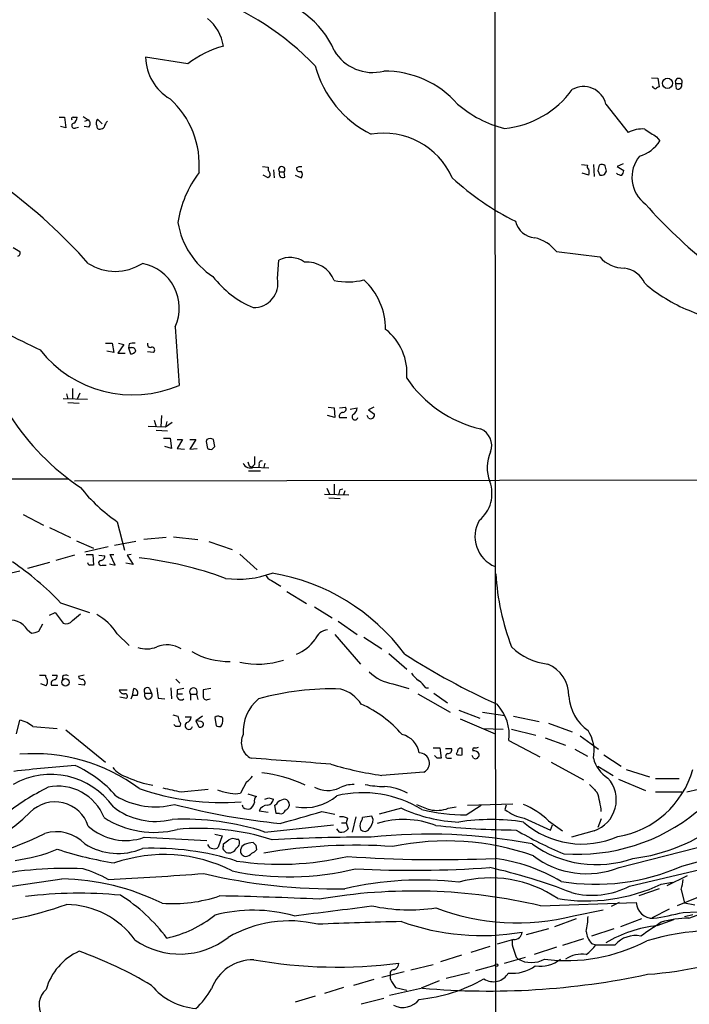
# Model space of a CAD drawing. Extents: x 8 to 1024, y 9 to 815.
# Drawn here: x 693 to 779, y 187 to 313 of the extents above; entities that cross this region are included whole.
import ezdxf

# ---------------------------------------------------------------- set-up
doc = ezdxf.new("R2010")
doc.units = 0
doc.header["$MEASUREMENT"] = 0
doc.layers.add('MAIN', color=5, linetype='CONTINUOUS')

msp = doc.modelspace()

# ---------------------------------------------------------------- linework, layer by layer
at = {"layer": 'MAIN'}
for p, q in [((754.2953, 364.2359), (754.4647, 131.2333)), ((714.9253, 307.6786), (709.5067, 308.5253)), ((774.446, 305.9006), (775.2927, 305.8159)), ((775.2927, 305.8159), (775.462, 304.7153)), ((777.5787, 305.1386), (778.3407, 305.1386)), ((777.6633, 304.4613), (777.5787, 305.1386)), ((768.604, 302.5139), (771.4827, 298.8733)), ((698.4153, 300.8206), (699.0927, 300.8206)), ((699.0927, 300.8206), (699.262, 299.4659)), ((700.1933, 300.8206), (700.7013, 300.8206)), ((701.4633, 300.9053), (702.1407, 300.4819)), ((701.7173, 300.3126), (702.1407, 300.4819)), ((703.326, 300.5666), (703.9187, 299.9739)), ((699.262, 299.4659), (698.5847, 299.6353)), ((700.532, 299.4659), (700.8707, 299.5506)), ((702.2253, 299.5506), (701.6327, 299.6353)), ((775.1233, 298.2806), (775.5467, 297.7726)), ((724.4927, 294.4706), (725.2547, 294.3859)), ((725.2547, 294.3859), (725.2547, 293.9626)), ((725.932, 294.0473), (726.0167, 293.0313)), ((726.694, 293.7933), (727.2867, 293.7933)), ((727.3713, 293.1159), (727.2867, 293.7933)), ((728.8953, 294.3013), (729.234, 294.4706)), ((729.234, 294.4706), (729.5727, 294.4706)), ((765.4713, 294.7246), (766.2333, 294.6399)), ((766.4027, 293.3699), (765.556, 293.6239)), ((766.9953, 294.7246), (767.08, 293.2006)), ((767.588, 293.9626), (767.842, 293.3699)), ((768.4347, 293.4546), (768.6887, 293.8779)), ((770.8053, 294.8093), (770.0433, 294.4706)), ((770.0433, 294.4706), (770.89, 293.9626)), ((725.2547, 293.0313), (724.5773, 293.3699)), ((725.5087, 293.3699), (725.2547, 293.0313)), ((728.726, 293.3699), (729.488, 293.0313)), ((692.4887, 284.0566), (693.3353, 283.5486)), ((762.254, 283.5486), (767.842, 282.8713)), ((726.44, 280.0773), (726.6093, 282.4479)), ((779.272, 276.0133), (783.7593, 274.0659)), ((713.3167, 273.8966), (713.8247, 266.3613)), ((704.342, 271.7799), (705.1887, 271.7799)), ((705.1887, 271.7799), (705.4427, 270.5946)), ((706.7127, 271.6106), (705.9507, 270.5099)), ((706.0353, 271.7799), (706.7127, 271.6106)), ((707.39, 271.6953), (707.3053, 271.1873)), ((707.3053, 271.1873), (707.5593, 270.4253)), ((707.644, 271.1873), (707.3053, 271.1873)), ((705.4427, 270.5946), (704.5113, 270.7639)), ((705.9507, 270.5099), (706.882, 270.5099)), ((710.5227, 270.5946), (709.7607, 270.6793)), ((700.1087, 265.9379), (700.1087, 264.5833)), ((698.9233, 264.6679), (702.056, 264.5833)), ((699.3467, 265.2606), (699.516, 264.5833)), ((701.04, 265.3453), (700.7013, 264.5833)), ((699.516, 264.1599), (700.9553, 264.0753)), ((732.9593, 263.5673), (733.7213, 263.4826)), ((733.7213, 263.4826), (733.806, 262.2126)), ((734.3987, 263.4826), (735.1607, 263.5673)), ((735.7533, 263.3133), (736.6847, 263.4826)), ((738.8013, 263.5673), (738.124, 263.2286)), ((738.124, 263.2286), (738.886, 262.6359)), ((711.5387, 262.4666), (711.454, 261.0273)), ((733.806, 262.2126), (732.8747, 262.4666)), ((734.3987, 262.2126), (735.33, 262.2126)), ((738.124, 262.1279), (737.9547, 262.4666)), ((709.8453, 261.1119), (712.0467, 261.0273)), ((710.6073, 261.8739), (710.8613, 261.0273)), ((712.216, 261.7046), (712.0467, 261.0273)), ((712.0467, 261.0273), (712.8933, 261.6199)), ((710.8613, 260.6039), (712.3007, 260.5193)), ((711.7927, 259.5879), (712.6393, 259.5879)), ((712.6393, 259.5879), (712.8087, 258.2333)), ((713.5707, 259.4186), (714.248, 259.4186)), ((714.248, 259.4186), (713.5707, 258.2333)), ((715.1793, 259.4186), (715.9413, 259.4186)), ((715.9413, 259.4186), (715.1793, 258.1486)), ((717.3807, 259.4186), (717.296, 259.1646)), ((718.3967, 258.4873), (718.2273, 259.4186)), ((712.8087, 258.2333), (711.962, 258.4873)), ((713.5707, 258.2333), (714.502, 258.1486)), ((715.1793, 258.1486), (716.1107, 258.2333)), ((717.296, 259.1646), (717.4653, 258.2333)), ((718.058, 258.1486), (718.3967, 258.4873)), ((722.7993, 256.0319), (723.138, 255.8626)), ((723.4767, 256.2013), (723.138, 255.8626)), ((723.392, 255.8626), (725.3393, 255.7779)), ((724.0693, 256.2013), (723.9847, 255.7779)), ((724.8313, 256.3706), (724.662, 255.8626)), ((559.3927, 254.1693), (699.6007, 254.3386)), ((722.7147, 255.3546), (724.2387, 255.3546)), ((700.3627, 254.0846), (797.4753, 254.2539)), ((732.79, 253.1533), (733.1287, 252.3913)), ((733.7213, 253.6613), (733.7213, 252.3066)), ((732.4513, 252.3913), (735.584, 252.3066)), ((733.044, 251.8833), (734.4833, 251.7986)), ((734.4833, 252.9839), (734.822, 253.0686)), ((735.076, 252.8146), (734.9067, 252.3066)), ((693.7587, 249.7666), (696.3833, 248.4119)), ((697.1453, 248.0733), (699.8547, 246.8033)), ((705.866, 248.8353), (706.7973, 245.1946)), ((712.1313, 246.8033), (709.2527, 246.5493)), ((713.0627, 246.8879), (716.1953, 246.5493)), ((700.6167, 246.3799), (702.818, 245.4486)), ((704.6807, 245.6179), (701.7173, 244.9406)), ((708.2367, 246.2953), (705.5273, 245.7873)), ((717.6347, 246.2953), (720.598, 245.2793)), ((700.3627, 244.5173), (697.992, 243.8399)), ((701.8867, 244.6019), (702.7333, 244.6019)), ((702.7333, 244.6019), (702.818, 243.2473)), ((703.4953, 244.5173), (704.2573, 244.4326)), ((705.612, 243.2473), (704.9347, 244.6019)), ((704.9347, 244.6019), (705.4427, 244.6019)), ((707.644, 244.6019), (707.136, 244.5173)), ((707.136, 244.5173), (707.898, 243.3319)), ((721.614, 244.6866), (723.8153, 242.6546)), ((697.1453, 243.5859), (694.3513, 242.8239)), ((703.9187, 243.2473), (704.4267, 243.2473)), ((704.85, 243.4166), (705.612, 243.2473)), ((707.898, 243.3319), (706.9667, 243.5013)), ((693.3353, 242.4853), (690.7107, 241.8926)), ((725.678, 241.2999), (726.8633, 240.5379)), ((727.6253, 239.8606), (730.1653, 238.3366)), ((698.5847, 238.4213), (702.31, 237.1513)), ((731.1813, 237.9133), (733.4673, 236.4739)), ((697.1453, 236.8126), (697.9073, 237.1513)), ((697.9073, 237.1513), (698.9233, 235.7966)), ((700.1087, 236.1353), (701.1247, 236.9819)), ((695.7907, 234.7806), (696.2987, 235.7119)), ((734.2293, 236.0506), (736.6847, 234.3573)), ((694.3513, 234.9499), (694.8593, 234.5266)), ((705.866, 234.4419), (707.39, 232.9179)), ((733.806, 234.3573), (737.108, 230.5473)), ((737.5313, 234.0186), (739.8173, 232.4946)), ((740.7487, 231.9019), (743.0347, 229.8699)), ((695.8753, 229.1079), (696.6373, 229.1079)), ((697.484, 229.1079), (698.1613, 229.1079)), ((701.6327, 229.1079), (700.8707, 228.9386)), ((696.722, 227.7533), (696.0447, 228.0073)), ((697.3993, 227.8379), (698.246, 227.8379)), ((698.8387, 228.9386), (698.8387, 228.5153)), ((701.6327, 227.8379), (700.8707, 227.9226)), ((713.4013, 228.5999), (713.9093, 228.0919)), ((741.2567, 228.0073), (743.2887, 227.4146)), ((706.12, 227.2453), (707.136, 227.2453)), ((707.8133, 226.4833), (707.9827, 227.4146)), ((709.422, 226.8219), (710.2687, 226.8219)), ((710.0147, 227.4146), (710.2687, 226.8219)), ((712.724, 227.4993), (712.8087, 226.0599)), ((713.5707, 227.2453), (713.5707, 226.7373)), ((713.5707, 226.7373), (714.248, 226.7373)), ((715.264, 226.6526), (715.264, 225.8906)), ((715.264, 226.6526), (716.026, 226.6526)), ((716.026, 226.6526), (716.1953, 225.9753)), ((717.8887, 227.4146), (716.8727, 227.2453)), ((744.474, 226.7373), (748.6227, 224.3666)), ((745.49, 227.4993), (745.8287, 227.4993)), ((746.506, 226.8219), (748.284, 225.5519)), ((706.2047, 226.3139), (707.0513, 226.1446)), ((707.644, 226.0599), (707.8133, 226.4833)), ((708.406, 226.4833), (707.8133, 226.4833)), ((711.1153, 226.1446), (711.962, 226.0599)), ((717.4653, 225.9753), (717.804, 226.0599)), ((712.978, 224.0279), (713.6553, 223.8586)), ((749.7233, 224.6206), (752.4327, 223.6046)), ((752.7713, 224.3666), (755.65, 223.9433)), ((692.912, 221.5726), (693.3353, 223.3506)), ((713.4013, 222.5039), (713.1473, 222.7579)), ((714.5867, 223.7739), (715.3487, 223.7739)), ((716.788, 223.8586), (715.9413, 223.2659)), ((715.9413, 223.2659), (716.28, 222.5039)), ((716.6187, 223.1813), (715.9413, 223.2659)), ((718.3967, 223.6893), (718.566, 222.5886)), ((749.8927, 223.5199), (754.38, 221.5726)), ((756.7507, 223.8586), (760.0527, 223.1813)), ((761.238, 222.9273), (764.286, 221.8266)), ((695.0287, 222.5039), (698.1613, 222.2499)), ((699.262, 222.0806), (704.342, 217.9319)), ((752.856, 222.2499), (755.396, 222.1653)), ((756.4967, 222.1653), (759.6293, 221.4033)), ((756.158, 220.7259), (760.1373, 218.6093)), ((760.8147, 221.0646), (763.4393, 220.1333)), ((765.302, 221.3186), (767.6727, 219.6253)), ((746.4213, 219.7946), (747.268, 219.7946)), ((747.268, 219.7946), (747.4373, 218.4399)), ((748.03, 219.7099), (748.792, 219.7099)), ((749.554, 219.2866), (749.3847, 218.9479)), ((750.1467, 218.8633), (750.1467, 219.7099)), ((764.6247, 219.6253), (766.2333, 218.6939)), ((746.9293, 218.4399), (746.5907, 218.7786)), ((748.3687, 218.4399), (748.792, 218.4399)), ((751.586, 218.4399), (751.4167, 218.7786)), ((761.5767, 217.9319), (765.7253, 215.6459)), ((768.35, 218.8633), (770.5513, 217.4239)), ((745.236, 216.6619), (739.8173, 216.2386)), ((767.588, 217.4239), (769.5353, 216.2386)), ((771.2287, 217.0006), (774.192, 216.0693)), ((722.4607, 215.3919), (721.6987, 213.9526)), ((770.2127, 215.7306), (773.684, 214.2913)), ((774.954, 215.8153), (778.002, 215.8153)), ((714.0787, 214.1219), (717.55, 214.4606)), ((722.63, 213.8679), (723.7307, 213.5293)), ((774.954, 214.1219), (778.3407, 214.1219)), ((779.018, 214.1219), (781.9813, 214.7993)), ((725.3393, 213.3599), (725.932, 213.1906)), ((750.824, 212.4286), (756.666, 212.5979)), ((722.0373, 212.0899), (721.9527, 212.4286)), ((724.0693, 211.6666), (725.2547, 211.4973)), ((726.2707, 211.3279), (726.1013, 212.4286)), ((726.694, 211.3279), (726.2707, 211.3279)), ((732.1127, 211.5819), (733.806, 211.2433)), ((742.3573, 212.0053), (739.4787, 211.2433)), ((748.3687, 212.0053), (749.3847, 212.1746)), ((750.6547, 211.1586), (752.602, 212.4286)), ((755.8193, 212.4286), (755.65, 211.8359)), ((734.6527, 210.1426), (735.2453, 210.1426)), ((735.4147, 210.7353), (735.2453, 210.1426)), ((735.2453, 210.1426), (735.4993, 209.3806)), ((736.5153, 210.9046), (736.0073, 208.9573)), ((738.5473, 210.9893), (737.362, 210.8199)), ((738.7167, 210.5659), (738.5473, 210.9893)), ((758.1053, 210.7353), (761.492, 209.2113)), ((761.238, 210.3966), (763.016, 209.1266)), ((768.0113, 210.6506), (767.588, 209.5499)), ((724.8313, 208.9573), (733.6367, 209.8886)), ((734.3987, 208.9573), (734.06, 209.3806)), ((761.492, 209.2113), (761.746, 209.8886)), ((767.08, 209.1266), (764.2013, 208.2799)), ((770.2973, 204.3853), (791.6333, 209.8886)), ((709.3373, 208.2799), (717.3807, 207.8566)), ((718.3967, 208.7033), (719.328, 208.4493)), ((719.328, 208.4493), (718.82, 207.0099)), ((721.106, 208.0259), (721.4447, 208.0259)), ((719.4973, 207.1793), (719.4973, 207.4333)), ((723.646, 207.2639), (723.7307, 206.6713)), ((778.3407, 204.5546), (787.3153, 207.0946)), ((771.652, 202.0146), (780.7113, 204.1313)), ((775.716, 202.2686), (777.1553, 202.5226)), ((776.478, 202.0993), (779.1027, 203.3693)), ((775.462, 201.6759), (772.8373, 200.7446)), ((778.256, 201.5913), (778.6793, 199.8133)), ((780.288, 200.4906), (777.748, 199.4746)), ((760.222, 199.4746), (772.4987, 199.8979)), ((764.4553, 198.2046), (768.2653, 198.9666)), ((770.2973, 199.8979), (769.2813, 199.3899)), ((776.732, 199.0513), (774.5307, 197.9506)), ((778.51, 198.6279), (780.3727, 198.7126)), ((780.034, 199.5593), (778.6793, 199.8133)), ((779.272, 197.8659), (781.9813, 198.8819)), ((764.794, 197.7813), (762, 196.7653)), ((773.176, 197.7813), (770.4667, 196.7653)), ((775.208, 196.9346), (777.3247, 197.6966)), ((778.6793, 198.1199), (779.78, 198.3739)), ((761.238, 196.5113), (758.3593, 195.7493)), ((769.62, 196.5113), (766.7413, 195.5799)), ((756.7507, 195.1566), (754.634, 194.5639)), ((765.7253, 195.2413), (763.016, 194.3946)), ((753.7027, 194.2253), (751.2473, 193.4633)), ((762.254, 194.1406), (759.3753, 193.2093)), ((766.7413, 194.6486), (767.334, 194.4793)), ((767.334, 194.4793), (769.7893, 194.4793)), ((750.062, 193.1246), (747.3527, 192.2779)), ((755.5653, 192.1086), (758.2747, 192.8706)), ((757.0893, 192.8706), (757.3433, 192.6166)), ((743.5427, 191.2619), (746.4213, 191.9393)), ((751.9247, 191.1773), (754.38, 191.8546)), ((738.8013, 189.9919), (736.1767, 189.2299)), ((742.696, 191.0079), (739.8173, 190.2459)), ((747.1833, 189.8226), (744.8973, 188.8913)), ((748.1147, 190.1613), (751.078, 190.9233)), ((734.9067, 188.9759), (732.4513, 188.2139)), ((745.0667, 188.8913), (740.8333, 187.9599)), ((741.0873, 189.7379), (741.5953, 188.9759)), ((741.5953, 188.9759), (743.0347, 188.6373)), ((731.266, 187.8753), (728.726, 187.1133)), ((737.1927, 186.8593), (740.0713, 187.6213))]:
    msp.add_line(p, q, dxfattribs=at)
for centre, radius in [((776.5172, 305.1735), 0.654), ((699.2159, 228.194), 0.4838), ((754.5493, 191.8547), 0.1693)]:
    msp.add_circle(centre, radius, dxfattribs=at)
for centre, radius, start, end in [((705.377, 282.5989), 35.8686, 43.798895, 70.448276), ((723.1716, 304.8306), 11.4856, 23.290293, 82.970085), ((713.7033, 309.0123), 5.8717, 9.333666, 50.156323), ((722.9961, 297.252), 13.1853, 105.38813, 127.741973), ((738.6501, 312.3027), 5.7343, 210.73688, 284.349827), ((715.7911, 308.6292), 6.2853, 180.947185, 239.903473), ((744.7329, 311.0877), 13.9562, 195.216736, 243.302758), ((740.1598, 294.2083), 12.5393, 41.480541, 90.404386), ((777.9597, 305.3675), 0.4445, 329.003082, 210.996918), ((777.8412, 304.9608), 0.5302, 250.39633, 19.59349), ((754.403, 311.5203), 12.1945, 275.469354, 324.139578), ((765.7367, 301.8032), 2.9541, 13.920993, 119.411213), ((775.4054, 305.5619), 1.1601, 221.060941, 251.57286), ((775.5047, 304.1644), 0.5526, 94.432107, 147.497791), ((704.8169, 294.645), 11.5857, 355.364084, 47.532236), ((759.0982, 313.4946), 14.5488, 229.003498, 255.946277), ((700.1933, 300.6089), 0.2116, 90, 216.875312), ((700.3392, 299.734), 0.3303, 100.677194, 305.721221), ((699.9182, 300.7571), 0.7857, 297.253168, 4.635856), ((701.7691, 299.9786), 0.6256, 316.826729, 53.560545), ((703.9491, 300.0767), 0.7926, 141.824503, 206.752545), ((705.7813, 299.1556), 1.6564, 135.692222, 166.203697), ((703.5659, 299.6212), 0.3393, 163.087238, 286.928918), ((703.7071, 299.8469), 0.5519, 265.594129, 327.528012), ((740.0816, 289.1383), 9.6182, 23.875754, 99.689918), ((773.2842, 295.3689), 3.9403, 85.413266, 117.206247), ((1028.338, 679.7537), 457.864, 236.195334, 236.424538), ((771.6377, 300.2988), 4.6542, 286.018277, 327.127344), ((776.2648, 293.1001), 4.3129, 140.811542, 233.245149), ((727.4322, 285.2608), 13.9232, 142.64558, 171.686694), ((724.5518, 293.3106), 0.9587, 3.546139, 42.848561), ((726.9904, 294.0691), 0.4048, 317.052196, 222.938162), ((727.1315, 293.5534), 0.499, 151.262153, 298.727777), ((729.2837, 294.2185), 0.3972, 167.965703, 300.956335), ((729.0435, 293.4546), 0.6138, 316.399434, 43.600566), ((766.5721, 294.4706), 0.3787, 153.44848, 243.428183), ((765.1624, 293.7509), 1.2975, 342.923893, 17.076107), ((937.0269, 251.9689), 174.5652, 165.851163, 166.080306), ((768.0932, 294.1914), 0.5603, 40.498151, 126.831042), ((599.254, 251.8666), 174.5654, 13.925632, 14.154815), ((770.636, 294.4), 1.0301, 228.8889, 270), ((769.9325, 294.0222), 0.9594, 317.162672, 356.438195), ((772.3418, 318.457), 34.5988, 227.296423, 243.686379), ((768.0112, 294.3021), 0.9474, 259.712463, 296.551529), ((649.5303, 235.2218), 70.4156, 41.656649, 53.527426), ((822.7234, 333.1255), 65.5397, 221.561876, 231.469526), ((723.8491, 288.9412), 10.3293, 189.289059, 236.4647), ((759.6521, 288.0318), 2.712, 192.532703, 265.938166), ((758.4204, 280.6087), 4.8311, 37.483772, 77.573331), ((693.0107, 283.3369), 0.3875, 280.497939, 33.11188), ((728.0534, 279.6306), 3.1658, 54.065105, 117.138904), ((730.1798, 278.3785), 3.8248, 22.193629, 94.025422), ((770.8935, 285.3839), 3.9528, 219.467984, 271.177066), ((705.612, 287.4429), 6.4349, 237.353849, 302.646151), ((707.9901, 276.2888), 5.839, 335.814937, 79.209276), ((770.4941, 278.0418), 3.424, 24.921464, 81.93119), ((728.3999, 288.3023), 12.9903, 217.851232, 246.918977), ((723.3771, 279.4731), 3.122, 268.718897, 11.159123), ((735.4391, 288.2941), 8.6432, 258.536401, 284.008268), ((731.7192, 273.5609), 8.6061, 359.980027, 47.518917), ((786.2713, 293.8221), 19.1349, 228.52859, 248.543943), ((726.8948, 338.5196), 74.3295, 237.602667, 245.406044), ((735.8757, 267.9152), 7.186, 355.029638, 51.742148), ((707.8524, 280.2136), 15.0849, 217.966893, 293.322874), ((707.9826, 269.8313), 1.9559, 85.031528, 107.636421), ((707.7757, 270.7451), 0.4614, 2.33528, 106.58506), ((710.1205, 271.6317), 0.3891, 157.613458, 292.386542), ((710.2915, 270.8942), 0.3784, 307.657211, 93.454489), ((707.644, 271.1028), 0.6828, 262.873943, 330.239505), ((756.0486, 276.0657), 15.6949, 213.985211, 256.997257), ((734.8219, 263.3133), 0.4234, 270.013532, 36.859073), ((735.5837, 263.5674), 1.1043, 302.481141, 355.595723), ((719.6743, 280.5081), 32.9811, 213.163189, 235.775874), ((734.8566, 262.3974), 0.4937, 94.018644, 201.978095), ((736.395, 262.3151), 0.388, 124.23475, 344.685317), ((738.3695, 262.5851), 0.519, 241.765797, 5.61722), ((751.6456, 258.6459), 2.2991, 338.677105, 67.718684), ((717.804, 258.5717), 0.9468, 63.443068, 116.556932), ((717.8885, 259.0789), 0.9456, 243.413271, 280.325982), ((977.4765, 256.7093), 254.0003, 179.885409, 180.114592), ((758.3053, 255.8036), 4.9434, 156.055516, 201.399577), ((722.9264, 256.6812), 0.9418, 199.256455, 299.630178), ((849.707, 298.6084), 133.8593, 198.316987, 198.546184), ((724.3939, 256.3), 0.3393, 73.071082, 196.912762), ((718.238, 266.9134), 21.9063, 218.628887, 235.613668), ((749.539, 252.4477), 4.4436, 309.208755, 20.445125), ((565.0913, 294.9658), 174.5168, 345.851156, 346.080363), ((755.9572, 246.9303), 4.1628, 150.112911, 247.735458), ((703.6787, 244.4185), 0.5788, 268.613923, 1.395974), ((671.7425, 213.0797), 36.9148, 43.352854, 55.964386), ((702.3524, 243.5436), 0.2993, 171.878017, 261.856362), ((702.564, 116.2474), 127.0002, 89.885409, 90.114591), ((703.7916, 243.5436), 0.3223, 113.184586, 293.217258), ((703.7766, 198.7958), 45.6448, 69.51399, 83.85834), ((721.3476, 254.3996), 12.9445, 262.916324, 289.942606), ((726.1016, 242.4855), 1.259, 199.661171, 250.338829), ((721.3141, 215.8497), 26.754, 36.643147, 80.428535), ((785.7632, 243.9952), 31.353, 183.380164, 201.020888), ((699.6918, 230.4725), 7.3401, 32.737009, 61.08073), ((692.162, 233.5952), 2.5745, 31.748487, 107.496081), ((699.3044, 236.7067), 0.9867, 247.278736, 324.608817), ((694.7439, 236.7845), 2.2608, 272.925809, 297.581728), ((733.0713, 233.047), 1.913, 95.898642, 160.680413), ((712.26, 229.509), 3.4959, 58.652012, 112.077752), ((726.7052, 237.0448), 5.6678, 292.73161, 323.580568), ((709.6, 236.1367), 3.6457, 252.285205, 291.666579), ((720.0501, 239.8787), 8.9976, 239.128416, 271.871857), ((792.5168, 309.3009), 92.0727, 237.303921, 245.704404), ((761.9559, 238.271), 7.7653, 225.329738, 264.067463), ((723.9602, 240.7809), 10.2517, 256.770041, 288.434595), ((759.3817, 226.4313), 4.4811, 359.581893, 66.712092), ((697.5943, 229.1673), 0.9588, 183.551733, 222.844497), ((697.2058, 229.1667), 0.9573, 317.120783, 356.478547), ((699.2784, 228.4532), 0.6549, 60.518813, 132.171884), ((742.1311, 233.566), 5.6271, 225.808572, 261.060458), ((746.6335, 231.437), 3.6528, 214.616288, 235.389367), ((696.0448, 228.3036), 0.8726, 320.902319, 14.041021), ((697.8487, 228.03), 0.4888, 83.114866, 203.144714), ((701.311, 229.0487), 0.4539, 194.039305, 278.578205), ((701.2517, 228.1342), 0.4827, 322.12814, 74.745922), ((742.4855, 225.4261), 3.6504, 34.606903, 55.393097), ((706.6896, 227.2992), 0.5721, 185.405678, 280.850351), ((706.8435, 226.4063), 0.3342, 308.450945, 97.945841), ((707.9112, 226.8202), 0.5987, 325.749789, 83.140883), ((709.7184, 227.1182), 0.4191, 45.009667, 224.990333), ((709.8453, 226.5517), 0.5023, 147.449178, 32.544684), ((1049.6777, 269.1435), 341.282, 187.008861, 187.238063), ((714.0617, 226.4832), 0.5529, 152.637745, 310.032481), ((756.318, 15.6849), 215.8359, 101.194034, 101.423222), ((715.645, 226.9751), 0.4992, 319.753531, 220.246469), ((928.5225, 226.8219), 211.6502, 179.885381, 180.114592), ((733.3851, 192.4556), 34.8944, 88.057332, 105.628326), ((733.2837, 222.8564), 4.6542, 32.872656, 73.981723), ((717.3336, 226.4174), 0.4613, 182.335786, 286.588605), ((727.4911, 221.8656), 5.4669, 129.895344, 183.961663), ((730.9699, 211.5106), 15.2038, 41.013526, 65.839612), ((750.347, 221.4019), 5.8502, 353.364544, 42.878288), ((769.6326, 226.7304), 5.7794, 183.291188, 235.004325), ((692.4462, 219.4556), 3.9952, 49.728945, 77.141575), ((883.0413, 265.864), 174.5167, 193.9276, 194.156815), ((713.5283, 222.8003), 0.4827, 322.11877, 52.11877), ((715.0523, 222.6309), 0.4827, 127.87186, 344.745922), ((714.6078, 223.7387), 0.7417, 281.525044, 2.720065), ((716.534, 222.8003), 0.3903, 229.405074, 77.466416), ((718.7842, 223.3408), 0.5211, 56.212351, 138.033217), ((719.1164, 223.4776), 0.2993, 351.875312, 98.143638), ((717.8872, 223.351), 1.5278, 326.327614, 3.16298), ((713.6553, 95.504), 127.0002, 89.885409, 90.114591), ((719.0319, 223.7325), 1.2351, 247.839382, 275.892458), ((724.0442, 220.4635), 2.2532, 152.958462, 243.910308), ((741.7153, 218.6057), 2.9724, 9.911055, 75.848749), ((762.4339, 219.4136), 4.6642, 347.950201, 33.617498), ((695.1797, 196.4953), 22.5282, 53.246483, 94.696097), ((744.6458, 217.8187), 1.2986, 297.0307, 90.110303), ((748.3264, 218.7363), 0.2993, 98.143638, 278.121983), ((748.3324, 219.5254), 0.4952, 264.390726, 21.872304), ((749.9349, 220.4297), 1.5806, 249.629778, 277.700518), ((749.9774, 219.3204), 0.4247, 66.507351, 184.56424), ((751.7976, 219.4983), 0.3223, 113.184586, 203.200924), ((751.6707, 218.6517), 0.7393, 23.620945, 103.246733), ((751.8315, 218.8971), 0.519, 241.765797, 5.61722), ((751.8401, 220.7245), 0.9452, 259.675635, 296.597581), ((537.6763, -2343.1077), 2568.2466, 85.6315861, 85.8607697), ((745.5697, 257.7782), 41.936, 252.984572, 262.115828), ((747.1833, 91.44), 127.0002, 89.885409, 90.114591), ((771.083, 219.4846), 4.2191, 194.336298, 238.172394), ((716.3007, 12.6264), 205.4946, 94.424623, 96.630436), ((694.2252, 203.6373), 15.2029, 41.013019, 65.840939), ((708.2965, 219.7622), 3.9278, 219.674085, 254.103895), ((722.0846, 197.9972), 18.7248, 65.006916, 82.872289), ((768.0969, 220.3464), 12.1527, 279.621059, 344.019374), ((697.3571, 206.6121), 9.7445, 34.808351, 119.973882), ((712.8234, 228.1242), 13.3701, 245.225608, 259.722674), ((721.147, 217.4676), 2.4565, 302.329512, 327.670488), ((765.7653, 213.0917), 4.1774, 288.343866, 42.239737), ((712.3082, 184.4526), 33.9244, 116.868989, 128.073447), ((698.2525, 208.4769), 6.367, 21.591859, 101.565481), ((719.2262, 244.7323), 31.9828, 250.708686, 274.585829), ((839.9006, 807.0846), 606.1649, 257.7908205, 258.0199903), ((721.1252, 220.1901), 6.2862, 247.655114, 262.861304), ((721.0214, 216.6187), 2.7508, 255.744007, 284.253974), ((732.8756, 217.9242), 3.6294, 242.171095, 294.81318), ((737.3827, 199.5898), 14.4123, 58.178389, 103.329184), ((736.1316, 211.3152), 3.7403, 88.012819, 117.600227), ((740.6094, 231.1766), 16.3836, 259.773634, 268.414191), ((739.7624, 207.8128), 6.9976, 61.332623, 86.775523), ((1020.9701, 468.5201), 359.1753, 224.885397, 225.114603), ((757.3849, 210.6637), 10.666, 4.938515, 18.439026), ((697.8759, 208.3477), 4.4799, 17.828282, 135.328279), ((710.7404, 221.7998), 9.615, 238.360915, 285.018936), ((722.1923, 213.0356), 1.3121, 301.813758, 348.201075), ((724.1118, 212.9789), 0.6695, 124.698943, 198.426829), ((682.7628, 340.2677), 133.8594, 288.316974, 288.54617), ((725.043, 213.3176), 0.898, 278.130102, 351.869898), ((725.8049, 213.1485), 0.7785, 292.378134, 337.605454), ((727.753, 211.009), 2.2147, 99.924207, 123.68361), ((727.2658, 212.497), 0.7016, 354.404804, 81.35132), ((729.8689, 218.6072), 6.5191, 260.658182, 310.00824), ((681.7114, 224.2392), 18.1879, 250.499469, 315.527265), ((710.8133, 219.2753), 8.9543, 232.465779, 283.431921), ((735.4321, 296.3964), 86.7711, 255.176233, 264.276562), ((722.7148, 213.2762), 1.3661, 240.269164, 277.114612), ((725.1964, 211.2145), 1.2144, 91.245672, 158.143395), ((726.8533, 211.9386), 0.6311, 255.380272, 342.736416), ((348.4363, 1544.3528), 1386.8979, 285.8308074, 286.0599845), ((727.1539, 212.5071), 0.8139, 291.787031, 354.465227), ((750.692, 230.3876), 20.1836, 245.610033, 267.249061), ((750.023, 224.3523), 13.1477, 244.21921, 252.173347), ((750.528, 234.1915), 23.0333, 256.067285, 270.315171), ((746.8915, 216.0056), 4.2644, 257.905337, 290.267792), ((759.0441, 216.1187), 5.4646, 231.603332, 260.107785), ((753.8087, 202.6078), 10.7638, 46.353257, 66.963914), ((764.9708, 230.2275), 24.1303, 265.75658, 309.40281), ((710.5911, 220.6608), 11.749, 236.886935, 284.690916), ((714.4023, 176.6623), 33.9372, 72.103214, 92.54847), ((734.6528, 209.2961), 1.6284, 62.103644, 98.977017), ((738.2514, 209.7616), 1.2346, 157.839225, 202.160775), ((736.405, 210.8793), 0.9588, 317.155503, 356.448267), ((736.8022, 210.6849), 1.9182, 317.159088, 356.443229), ((742.6251, 199.0366), 11.5339, 68.99202, 107.146556), ((753.872, 184.9957), 25.5704, 80.662703, 99.337297), ((765.5556, 218.9236), 11.5065, 229.092741, 293.414225), ((769.4352, 228.1519), 22.7351, 276.66848, 307.962799), ((680.3508, 240.3944), 35.5172, 241.114821, 297.140263), ((698.0139, 203.8364), 5.1626, 44.164203, 106.441461), ((706.9469, 215.039), 7.1693, 227.90307, 289.476474), ((716.419, 179.388), 30.0432, 71.879982, 95.440196), ((734.6316, 209.9942), 1.0627, 257.340787, 324.733698), ((737.6307, 209.6973), 0.659, 217.521946, 331.280613), ((757.7571, 311.1708), 101.9617, 263.808307, 269.624738), ((782.9719, 253.3565), 51.1733, 239.616644, 247.253254), ((592.836, 377.0373), 211.6804, 306.7526, 306.981782), ((720.71, 207.2167), 0.9009, 63.924158, 126.455225), ((720.7823, 207.5992), 0.7879, 301.216895, 32.788529), ((723.5762, 203.926), 3.6864, 94.183064, 111.808048), ((808.1516, 292.1082), 119.7487, 224.885409, 225.114592), ((737.0246, 23.8797), 184.4058, 89.553171, 93.501306), ((745.9578, 138.696), 69.9864, 79.15886, 96.147805), ((748.1498, 174.1869), 33.6219, 70.648736, 101.830565), ((690.1477, 226.0056), 20.8511, 277.149215, 292.601835), ((712.8146, 251.3154), 46.907, 251.796656, 261.062541), ((705.9633, 214.1337), 7.9325, 237.63783, 293.161318), ((710.4954, 171.103), 35.7655, 72.600075, 92.262751), ((718.1511, 207.5574), 0.7168, 196.933497, 269.328596), ((718.3544, 207.4331), 0.6292, 250.338213, 317.731211), ((719.8363, 206.9253), 0.4236, 143.157154, 216.842846), ((634.9667, 121.802), 119.7841, 44.885442, 45.114558), ((720.2016, 207.3416), 1.0731, 250.082576, 337.174374), ((722.3909, 206.525), 0.7074, 168.065879, 261.906549), ((722.5088, 206.5928), 0.8139, 111.787031, 174.465227), ((722.7993, 207.3486), 1.1516, 287.103826, 323.975919), ((736.5068, 137.1438), 70.1119, 86.115383, 99.726276), ((767.3768, 218.8707), 14.1056, 234.178299, 289.456686), ((711.8786, 186.9061), 19.1554, 62.922617, 109.363929), ((726.7677, 242.3661), 37.5507, 261.458868, 283.313298), ((722.3335, 206.7986), 0.9749, 267.519127, 325.607402), ((747.0646, 367.5194), 162.1139, 265.879034, 272.586353), ((751.1664, 182.8115), 22.9849, 59.457725, 81.96293), ((766.143, 214.8898), 11.2962, 232.655649, 291.577713), ((699.0549, 158.1076), 46.1711, 87.009956, 101.911308), ((697.7687, 190.9424), 13.7781, 59.889727, 74.445772), ((727.9542, 239.0079), 35.8097, 258.145639, 283.692421), ((743.646, 349.1575), 145.1211, 267.150126, 273.973707), ((738.1117, 134.7734), 71.3365, 68.547744, 77.375782), ((767.3119, 229.6934), 27.4517, 260.638866, 293.687842), ((639.7813, 576.8897), 378.5654, 276.814382, 278.962004), ((698.0298, 171.9699), 30.9845, 63.977785, 88.660704), ((676.8253, 750.9157), 548.7618, 272.90961, 274.193894), ((733.7719, 274.8045), 73.1402, 256.709089, 271.021646), ((744.9329, 158.2766), 44.5046, 83.820803, 102.796009), ((753.7657, 187.6191), 15.442, 55.899123, 105.175683), ((774.293, 203.0443), 4.221, 339.864971, 357.515164), ((743.9291, 130.3845), 70.9852, 76.730876, 99.859587), ((766.1184, 222.3979), 22.3003, 260.462239, 295.49169), ((766.8377, 211.174), 10.3476, 255.239217, 297.727001), ((700.9582, 145.6954), 55.391, 84.47703, 97.115099), ((694.4747, 182.163), 22.0911, 36.573031, 57.668749), ((713.0118, 218.4267), 18.6651, 265.73382, 288.678017), ((710.8191, -239.2909), 440.1113, 87.27096, 88.936304), ((683.0803, 245.4882), 48.6446, 273.504743, 289.53562), ((699.2181, 188.6311), 11.0136, 35.789317, 89.330969), ((723.3155, 178.9161), 19.9879, 74.798256, 104.246205), ((639.1228, 941.6777), 748.8329, 276.8592683, 277.6298408), ((743.3303, 221.2275), 22.2725, 257.599209, 278.858094), ((757.1909, 226.2867), 29.0065, 248.924028, 284.503586), ((774.6517, 200.0219), 2.1566, 183.296255, 271.28336), ((708.9787, 210.0051), 15.0319, 282.436738, 308.794816), ((727.9495, 181.9625), 15.5764, 76.428209, 120.303382), ((751.364, -259.3383), 456.8697, 91.129599, 92.478776), ((752.7032, 226.4899), 30.8348, 250.395411, 279.610968), ((756.1511, 198.4558), 10.1724, 347.029489, 358.107717), ((769.1745, 235.3993), 37.9379, 278.374675, 284.245249), ((778.9426, 187.4718), 10.3993, 88.184844, 108.075514), ((769.1879, 196.6484), 3.1599, 188.660141, 219.26185), ((777.1977, 179.9586), 17.0922, 96.684946, 120.184411), ((836.5121, 104.7839), 110.7525, 123.294097, 124.934212), ((783.6601, 160.6634), 35.6974, 80.143695, 105.945352), ((713.8917, 203.3249), 10.0527, 235.18261, 308.067241), ((758.4434, 194.7333), 1.8926, 169.69407, 206.574528), ((756.8354, 196.1725), 1.0194, 265.234025, 355.239626), ((763.5609, 214.4539), 22.02, 262.613599, 297.866348), ((772.4113, 192.1163), 3.5297, 78.892534, 137.974178), ((704.1208, 186.6237), 7.6906, 114.305842, 164.167378), ((684.546, 146.8687), 49.5593, 58.732908, 70.664194), ((1010.9198, 278.0285), 267.7346, 198.316967, 198.54615), ((761.9595, 198.5838), 6.7626, 307.368934, 322.631066), ((770.6099, 237.3506), 46.7998, 274.07795, 292.587356), ((723.2619, 186.9176), 5.6158, 88.672524, 160.344117), ((734.0974, 253.5766), 61.9763, 260.053195, 277.34316), ((759.0367, 195.7574), 3.5682, 241.668141, 298.330446), ((760.1609, 195.9645), 4.2396, 261.642844, 307.844877), ((765.5139, 189.5375), 3.7128, 81.479459, 123.970841), ((741.3776, 190.7691), 0.4952, 84.390726, 201.872304), ((740.9867, 192.2002), 1.036, 295.08839, 354.927737), ((756.6327, 195.6889), 4.8824, 263.42097, 306.614073), ((741.8493, 190.3305), 0.9653, 164.738635, 217.87186), ((742.4832, 208.7081), 21.3657, 275.802598, 299.304653), ((753.5682, 286.1401), 97.6197, 265.003899, 282.044123), ((754.1445, 191.9479), 2.225, 237.246981, 330.095741), ((698.4623, 186.7295), 2.6454, 131.136211, 211.803588), ((716.7534, 194.7323), 8.5046, 220.315283, 264.520482), ((708.3277, 194.4403), 11.1703, 312.968119, 329.712106), ((742.5297, 189.0753), 2.6651, 243.517635, 322.473091)]:
    msp.add_arc(centre, radius, start, end, dxfattribs=at)

doc.saveas('drawing.dxf')
